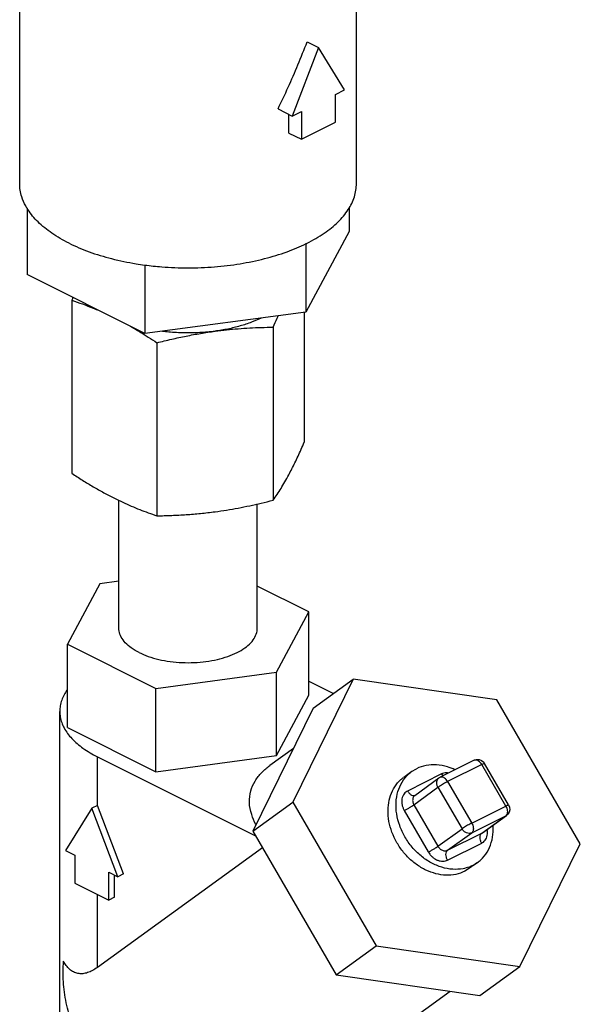
# Model space of a CAD drawing. Units: inches. Extents: x 0 to 34, y 0 to 25.
# Drawn here: x 31.9 to 32.4, y 20.1 to 21.1 of the extents above; entities that cross this region are included whole.
import ezdxf

# ---------------------------------------------------------------- set-up
doc = ezdxf.new("R2010")
doc.units = ezdxf.units.IN
doc.header["$LTSCALE"] = 1.87
doc.header["$MEASUREMENT"] = 0
doc.layers.get('0').update_dxf_attribs({"linetype": 'CONTINUOUS'})

msp = doc.modelspace()

# ---------------------------------------------------------------- linework, layer by layer
at = {"color": 7, "linetype": 'Continuous'}
for p, q in [((31.87736, 20.93427), (31.87736, 21.2455)), ((32.20549, 20.93427), (32.20549, 21.2455)), ((32.15743, 21.07248), (32.16848, 21.06695)), ((32.16848, 21.06695), (32.14297, 21.00007)), ((32.194, 21.02558), (32.16848, 21.06695)), ((32.18505, 21.02111), (32.194, 21.02558)), ((32.18505, 20.99405), (32.18505, 21.02111)), ((32.12908, 21.00701), (32.14297, 21.00007)), ((32.13967, 20.98359), (32.13967, 21.00171)), ((32.14297, 21.00007), (32.15191, 21.00454)), ((32.15191, 21.00454), (32.15191, 20.97747)), ((32.15191, 20.97747), (32.18505, 20.99405)), ((32.13967, 20.98359), (32.15191, 20.97747)), ((31.88458, 20.91062), (31.88458, 20.8456)), ((32.19827, 20.91062), (32.19827, 20.88763)), ((32.19827, 20.88763), (32.15624, 20.8092)), ((32.15624, 20.87576), (32.15624, 20.8092)), ((31.9994, 20.85521), (31.9994, 20.78819)), ((31.9994, 20.78819), (31.88458, 20.8456)), ((31.92815, 20.82073), (31.92815, 20.65211)), ((32.15624, 20.8092), (31.9994, 20.78819)), ((32.1547, 20.809), (32.1547, 20.68246)), ((32.12435, 20.79444), (32.12435, 20.62582)), ((32.01107, 20.77926), (32.01107, 20.61065)), ((31.97392, 20.50126), (31.97392, 20.62565)), ((32.10892, 20.50126), (32.10892, 20.62213)), ((31.95531, 20.54432), (31.92379, 20.4855)), ((31.97392, 20.54681), (31.95531, 20.54432)), ((32.15906, 20.51702), (32.10892, 20.54209)), ((32.12754, 20.4582), (32.15906, 20.51702)), ((32.15906, 20.43583), (32.15906, 20.51702)), ((31.92379, 20.4855), (32.0099, 20.44244)), ((31.92379, 20.40431), (31.92379, 20.4855)), ((32.0099, 20.44244), (32.12754, 20.4582)), ((32.12754, 20.37701), (32.12754, 20.4582)), ((32.20242, 20.45146), (32.14358, 20.33173)), ((32.15906, 20.44964), (32.18323, 20.43755)), ((32.16336, 20.42315), (32.20242, 20.45146)), ((32.34245, 20.43116), (32.20242, 20.45146)), ((32.0099, 20.36125), (32.0099, 20.44244)), ((32.12754, 20.37701), (32.15906, 20.43583)), ((32.42364, 20.29113), (32.34245, 20.43116)), ((31.91642, 20.00059), (31.91642, 20.42007)), ((32.16336, 20.42315), (32.10452, 20.30342)), ((31.92379, 20.40431), (32.0099, 20.36125)), ((32.0099, 20.36125), (32.12754, 20.37701)), ((32.14412, 20.38401), (32.12123, 20.36742)), ((31.95304, 20.37587), (32.1072, 20.29879)), ((31.95304, 20.32851), (31.95304, 20.37587)), ((32.32013, 20.37239), (32.28698, 20.35582)), ((32.32753, 20.36824), (32.29438, 20.35166)), ((32.35097, 20.32781), (32.32753, 20.36824)), ((32.35382, 20.3289), (32.33038, 20.36932)), ((32.25933, 20.36137), (32.25152, 20.35571)), ((32.28847, 20.35906), (32.25532, 20.34249)), ((32.25931, 20.36135), (32.26408, 20.36425)), ((32.26245, 20.33817), (32.28589, 20.35516)), ((32.28589, 20.35516), (32.28698, 20.35582)), ((32.29438, 20.35166), (32.31782, 20.31124)), ((32.26151, 20.32908), (32.28495, 20.34607)), ((32.28495, 20.34607), (32.30839, 20.30565)), ((32.10452, 20.30342), (32.14358, 20.33173)), ((32.14358, 20.33173), (32.22477, 20.19169)), ((32.26151, 20.32908), (32.28495, 20.28866)), ((31.94751, 20.32575), (31.922, 20.28438)), ((31.95304, 20.32851), (31.94751, 20.32575)), ((31.97303, 20.25887), (31.94751, 20.32575)), ((31.97855, 20.26163), (31.95304, 20.32851)), ((32.25208, 20.32349), (32.27552, 20.28307)), ((32.31782, 20.31124), (32.35097, 20.32781)), ((32.35291, 20.31981), (32.35165, 20.31866)), ((32.31782, 20.30167), (32.35097, 20.31824)), ((32.32753, 20.30126), (32.35097, 20.31824)), ((32.3282, 20.30166), (32.35164, 20.31866)), ((32.35164, 20.31866), (32.35097, 20.31824)), ((32.10452, 20.30342), (32.18571, 20.16338)), ((32.28495, 20.28866), (32.30839, 20.30565)), ((32.29438, 20.28469), (32.31782, 20.30167)), ((32.29438, 20.28469), (32.32753, 20.30126)), ((32.32753, 20.30126), (32.3282, 20.30166)), ((32.29438, 20.27512), (32.32753, 20.29169)), ((32.3648, 20.1714), (32.42364, 20.29113)), ((31.922, 20.28438), (31.93094, 20.27991)), ((32.11391, 20.28721), (31.95304, 20.17061)), ((31.93094, 20.27991), (31.93094, 20.25285)), ((32.32352, 20.27281), (32.3157, 20.26715)), ((32.31877, 20.26993), (32.32354, 20.27283)), ((31.96408, 20.26334), (31.97303, 20.25887)), ((31.96408, 20.23628), (31.96408, 20.26334)), ((32.31572, 20.26716), (32.31096, 20.26427)), ((31.93094, 20.25285), (31.96408, 20.23628)), ((31.96961, 20.23904), (31.96961, 20.26058)), ((31.97855, 20.26163), (31.97303, 20.25887)), ((31.95304, 20.17061), (31.95304, 20.2418)), ((31.96961, 20.23904), (31.96408, 20.23628)), ((32.18571, 20.16338), (32.22477, 20.19169)), ((32.22477, 20.19169), (32.3648, 20.1714)), ((32.32574, 20.14309), (32.3648, 20.1714)), ((32.18571, 20.16338), (32.32574, 20.14309)), ((32.29676, 20.14729), (32.14167, 20.03488))]:
    msp.add_line(p, q, dxfattribs=at)
for points in [[(32.32013, 20.37239), (32.32248, 20.37313), (32.32496, 20.3731), (32.32739, 20.37225), (32.32949, 20.37056), (32.33038, 20.36932)], [(32.35382, 20.3289), (32.3547, 20.32663), (32.35483, 20.3242), (32.35422, 20.32186), (32.35291, 20.31981)]]:
    msp.add_lwpolyline(points, dxfattribs=at)
for points, start_tangent, end_tangent in [([(32.12908, 21.00701), (32.13904, 21.02823), (32.14853, 21.05012), (32.15743, 21.07248)], (0.438933, 0.89852), (0.356432, 0.934321)), ([(31.8832, 20.91258), (31.87938, 20.92144), (31.87736, 20.93427)], (-0.480939, 0.876754), (-0.000001, 1)), ([(32.15666, 20.87588), (32.15743, 20.87627), (32.17415, 20.88605), (32.1876, 20.89703), (32.19746, 20.90892), (32.20347, 20.92144), (32.20549, 20.93427)], (0.896762, 0.442513), (-0.000001, 1)), ([(31.8844, 20.91051), (31.8832, 20.91258)], (-0.51767, 0.85558), (-0.480939, 0.876754)), ([(31.92541, 20.87627), (31.90869, 20.88605), (31.89524, 20.89703), (31.88539, 20.90892), (31.8844, 20.91051)], (-0.894427, 0.447214), (-0.51767, 0.85558)), ([(31.92541, 20.87627), (31.94499, 20.86791), (31.96694, 20.86118), (31.99073, 20.85626), (31.99929, 20.85499)], (0.894427, -0.447214), (0.991285, -0.131733)), ([(31.99929, 20.85499), (32.01576, 20.85325), (32.04142, 20.85224), (32.06709, 20.85325), (32.09212, 20.85626), (32.11591, 20.86118), (32.13786, 20.86791), (32.15666, 20.87588)], (0.991285, -0.131733), (0.896762, 0.442513)), ([(31.92925, 20.82326), (31.92815, 20.82073)], (-0.400298, -0.916385), (-0.396649, -0.91797)), ([(31.92815, 20.82073), (31.9387, 20.81701), (31.94901, 20.81299), (31.95472, 20.81058)], (0.947946, -0.31843), (0.917538, -0.397649)), ([(32.1126, 20.80332), (32.10325, 20.79926), (32.09221, 20.79557), (32.08029, 20.79263), (32.06771, 20.7905)], (-0.89756, -0.440893), (-0.991144, -0.132788)), ([(32.12435, 20.79444), (32.12821, 20.80321), (32.1293, 20.8056)], (0.396649, 0.91797), (0.415187, 0.909736)), ([(31.98511, 20.79535), (31.9861, 20.79478), (31.99432, 20.78993), (31.99877, 20.78719)], (0.869059, -0.494708), (0.848576, -0.529074)), ([(32.01107, 20.77926), (32.02549, 20.78275), (32.03957, 20.78578), (32.05361, 20.78837), (32.06771, 20.7905)], (0.969202, 0.246267), (0.991144, 0.132788)), ([(32.06771, 20.7905), (32.0528, 20.78909), (32.03763, 20.7888), (32.02254, 20.78965), (32.01642, 20.79033)], (-0.991144, -0.132788), (-0.99203, 0.126)), ([(32.06771, 20.7905), (32.07899, 20.79186), (32.09024, 20.7929), (32.10147, 20.79367), (32.11279, 20.79417), (32.12435, 20.79444)], (0.991144, 0.132788), (0.999904, 0.013855)), ([(31.99877, 20.78719), (32.00261, 20.78477), (32.01107, 20.77926)], (0.848576, -0.529074), (0.833042, -0.55321)), ([(32.13953, 20.6505), (32.14255, 20.65629), (32.14556, 20.66237), (32.14857, 20.66873), (32.1516, 20.6754), (32.1547, 20.68246)], (0.472347, 0.881412), (0.396649, 0.91797)), ([(31.92815, 20.65211), (31.9387, 20.64527), (31.94901, 20.63898), (31.95929, 20.63313), (31.96961, 20.62773)], (0.833042, -0.55321), (0.894427, -0.447214)), ([(32.12435, 20.62582), (32.12821, 20.63147), (32.13199, 20.63738), (32.13575, 20.64369), (32.13953, 20.6505)], (0.576392, 0.817173), (0.472347, 0.881412)), ([(31.96961, 20.62773), (31.97787, 20.62376), (31.9861, 20.6201), (31.99432, 20.61673), (32.00261, 20.6136), (32.01107, 20.61065)], (0.894427, -0.447214), (0.947946, -0.31843)), ([(32.06771, 20.61459), (32.07899, 20.61625), (32.09024, 20.61822), (32.10147, 20.62047), (32.11279, 20.623), (32.12435, 20.62582)], (0.991144, 0.132788), (0.969202, 0.246267)), ([(32.01107, 20.61065), (32.02549, 20.61102), (32.03957, 20.61177), (32.05361, 20.61294), (32.06771, 20.61459)], (0.999904, 0.013855), (0.991144, 0.132788)), ([(31.99369, 20.47739), (31.98613, 20.4819), (31.98025, 20.487), (31.97622, 20.49252), (31.97418, 20.49832), (31.97393, 20.50126)], (-0.894427, 0.447214), (-0.000001, 1)), ([(31.99369, 20.47739), (32.00271, 20.47361), (32.0129, 20.47067), (32.02395, 20.46866), (32.03554, 20.46764), (32.04731, 20.46764), (32.05889, 20.46866), (32.06995, 20.47067), (32.08014, 20.47361), (32.08915, 20.47739), (32.09672, 20.4819), (32.1026, 20.487), (32.10662, 20.49252), (32.10867, 20.49832), (32.10892, 20.50126)], (0.894427, -0.447214), (-0.000001, 1)), ([(31.92346, 20.44074), (31.92068, 20.43625), (31.9169, 20.42552), (31.91643, 20.42007)], (-0.57409, -0.818792), (0.000001, -1)), ([(31.91643, 20.42007), (31.9169, 20.41462), (31.92068, 20.40389), (31.92814, 20.39366), (31.93903, 20.38422), (31.95304, 20.37587)], (0.000001, -1), (0.894427, -0.447214)), ([(32.1075, 20.30997), (32.10342, 20.31944), (32.10123, 20.3316), (32.10251, 20.3425), (32.10669, 20.35216), (32.11331, 20.36064), (32.1212, 20.3674)], (-0.47334, 0.88088), (0.809858, 0.586626)), ([(32.30143, 20.36322), (32.29416, 20.36602), (32.28357, 20.36797), (32.27337, 20.36737), (32.26408, 20.36425)], (-0.905562, 0.424215), (-0.894427, -0.447214)), ([(32.32753, 20.36824), (32.32613, 20.37018), (32.32449, 20.37166), (32.32276, 20.37252), (32.32111, 20.37269), (32.32013, 20.37239)], (-0.501586, 0.865108), (-0.896619, -0.442803)), ([(32.32753, 20.36824), (32.32903, 20.36895), (32.33002, 20.36932), (32.33037, 20.36932)], (0.894427, 0.447214), (0.838121, -0.545484)), ([(32.31529, 20.26842), (32.30948, 20.26681), (32.29928, 20.26621), (32.28869, 20.26816), (32.27824, 20.27257), (32.26845, 20.27921), (32.25981, 20.28775), (32.25275, 20.29776), (32.24764, 20.30873), (32.24472, 20.32013), (32.24414, 20.33138), (32.24594, 20.34191), (32.25001, 20.35119), (32.25616, 20.35877), (32.25931, 20.36135)], (-0.937955, -0.346758), (0.809323, 0.587364)), ([(32.29522, 20.35999), (32.29306, 20.36015), (32.29055, 20.35983), (32.28847, 20.35906)], (-0.987505, 0.157585), (-0.894427, -0.447214)), ([(32.28847, 20.35906), (32.28979, 20.3572)], (0.501586, -0.865108), (0.657209, -0.753708)), ([(32.31096, 20.26427), (32.30232, 20.26128), (32.29286, 20.26048), (32.283, 20.26191), (32.27317, 20.2655), (32.26379, 20.2711), (32.25528, 20.27847), (32.24801, 20.28727), (32.2423, 20.29713), (32.23838, 20.30761), (32.23645, 20.31826), (32.23658, 20.32862), (32.23876, 20.33822), (32.2429, 20.34665), (32.24883, 20.35354), (32.2515, 20.3557)], (-0.894427, -0.447214), (0.809476, 0.587153)), ([(32.28495, 20.34607), (32.28388, 20.34886), (32.28381, 20.35164), (32.28475, 20.354), (32.28589, 20.35516)], (-0.501586, 0.865108), (0.807749, 0.589526)), ([(32.29438, 20.35166), (32.29248, 20.35067), (32.29039, 20.3495), (32.2883, 20.34826), (32.28643, 20.34708), (32.28495, 20.34607)], (-0.894427, -0.447214), (-0.809709, -0.586832)), ([(32.29438, 20.35166), (32.293, 20.35359), (32.29136, 20.35507), (32.28962, 20.35594), (32.28797, 20.35612), (32.28698, 20.35582)], (-0.501586, 0.865108), (-0.896739, -0.442561)), ([(32.25532, 20.34249), (32.2536, 20.34139), (32.25197, 20.33974), (32.25065, 20.33751), (32.24983, 20.33483), (32.24961, 20.33185), (32.24999, 20.32882), (32.25087, 20.32597), (32.25208, 20.32349)], (-0.894427, -0.447214), (0.501586, -0.865108)), ([(32.25532, 20.34249), (32.25711, 20.34013), (32.25923, 20.33856), (32.26134, 20.33801), (32.26245, 20.33822)], (0.501586, -0.865108), (0.937046, 0.349206)), ([(32.25208, 20.32349), (32.2545, 20.32476), (32.25713, 20.32627), (32.2596, 20.32779), (32.26151, 20.32908)], (0.894427, 0.447214), (0.809709, 0.586832)), ([(32.26245, 20.33817), (32.26227, 20.33804), (32.26146, 20.33721), (32.2608, 20.3361), (32.26039, 20.33475), (32.26028, 20.33326), (32.26047, 20.33175), (32.26091, 20.33032), (32.26151, 20.32908)], (-0.809834, -0.58666), (0.501586, -0.865108)), ([(32.35097, 20.32781), (32.35248, 20.32853), (32.35347, 20.3289), (32.35381, 20.32889)], (0.894427, 0.447214), (0.843038, -0.537854)), ([(32.35097, 20.32781), (32.35197, 20.32562), (32.35251, 20.32333), (32.35252, 20.32121), (32.35198, 20.31945)], (0.501586, -0.865108), (-0.467645, -0.883916)), ([(32.35198, 20.31945), (32.35097, 20.31824)], (-0.467645, -0.883916), (-0.809709, -0.586832)), ([(32.31782, 20.31124), (32.31592, 20.31025), (32.31383, 20.30908), (32.31174, 20.30784), (32.30987, 20.30666), (32.30839, 20.30565)], (-0.894427, -0.447214), (-0.809709, -0.586832)), ([(32.31782, 20.31124), (32.31883, 20.30905), (32.31937, 20.30676), (32.31937, 20.30464), (32.31884, 20.30288), (32.31782, 20.30167)], (0.501586, -0.865108), (-0.809709, -0.586832)), ([(32.31782, 20.30167), (32.31541, 20.30113), (32.31277, 20.30169), (32.3103, 20.30328), (32.30839, 20.30565)], (-0.894427, -0.447214), (-0.501586, 0.865108)), ([(32.32354, 20.27283), (32.32669, 20.27541), (32.33284, 20.28299), (32.33691, 20.29227), (32.33871, 20.3028), (32.33867, 20.30907)], (0.809323, 0.587364), (-0.064123, 0.997942)), ([(32.32753, 20.29169), (32.32633, 20.29448), (32.32591, 20.29728), (32.32633, 20.29966), (32.32753, 20.30126)], (-0.501586, 0.865108), (0.809709, 0.586832)), ([(32.32753, 20.29169), (32.32924, 20.29279), (32.33088, 20.29444), (32.3322, 20.29667), (32.33302, 20.29936), (32.33324, 20.30233), (32.33292, 20.30507)], (0.894427, 0.447214), (-0.19887, 0.980026)), ([(32.27552, 20.28307), (32.27793, 20.28434), (32.28057, 20.28585), (32.28304, 20.28737), (32.28495, 20.28866)], (0.894427, 0.447214), (0.809709, 0.586832)), ([(32.27552, 20.28307), (32.27696, 20.28092), (32.27892, 20.27874), (32.28134, 20.27677), (32.2841, 20.27524), (32.28698, 20.27431), (32.28979, 20.27403), (32.2923, 20.27435), (32.29438, 20.27512)], (0.501586, -0.865108), (0.894427, 0.447214)), ([(32.28495, 20.28866), (32.28567, 20.28759), (32.28665, 20.2865), (32.28786, 20.28551), (32.28924, 20.28475), (32.29068, 20.28428), (32.29209, 20.28414), (32.29334, 20.2843), (32.29438, 20.28469)], (0.501586, -0.865108), (0.894427, 0.447214)), ([(32.29438, 20.27512), (32.29318, 20.27791), (32.29276, 20.28071), (32.29318, 20.28309), (32.29438, 20.28469)], (-0.501586, 0.865108), (0.809709, 0.586832)), ([(32.31877, 20.26993), (32.31529, 20.26842)], (-0.894427, -0.447214), (-0.937955, -0.346758)), ([(32.01123, 20.01946), (31.9932, 20.03027), (31.97635, 20.04367), (31.96109, 20.05932), (31.94779, 20.07685), (31.93679, 20.09583), (31.92835, 20.11578), (31.92268, 20.13623), (31.91991, 20.15667), (31.92012, 20.1766)], (-0.890855, 0.454289), (0.086867, 0.99622)), ([(31.95304, 20.17061), (31.94831, 20.1676), (31.94352, 20.1655), (31.93874, 20.16449), (31.93412, 20.16472), (31.92981, 20.16619), (31.92598, 20.1688), (31.92273, 20.17234), (31.92012, 20.1766)], (-0.809709, -0.586832), (-0.445629, 0.895218))]:
    msp.add_spline(points, degree=3, dxfattribs=dict(at, start_tangent=start_tangent, end_tangent=end_tangent))

doc.saveas('drawing.dxf')
